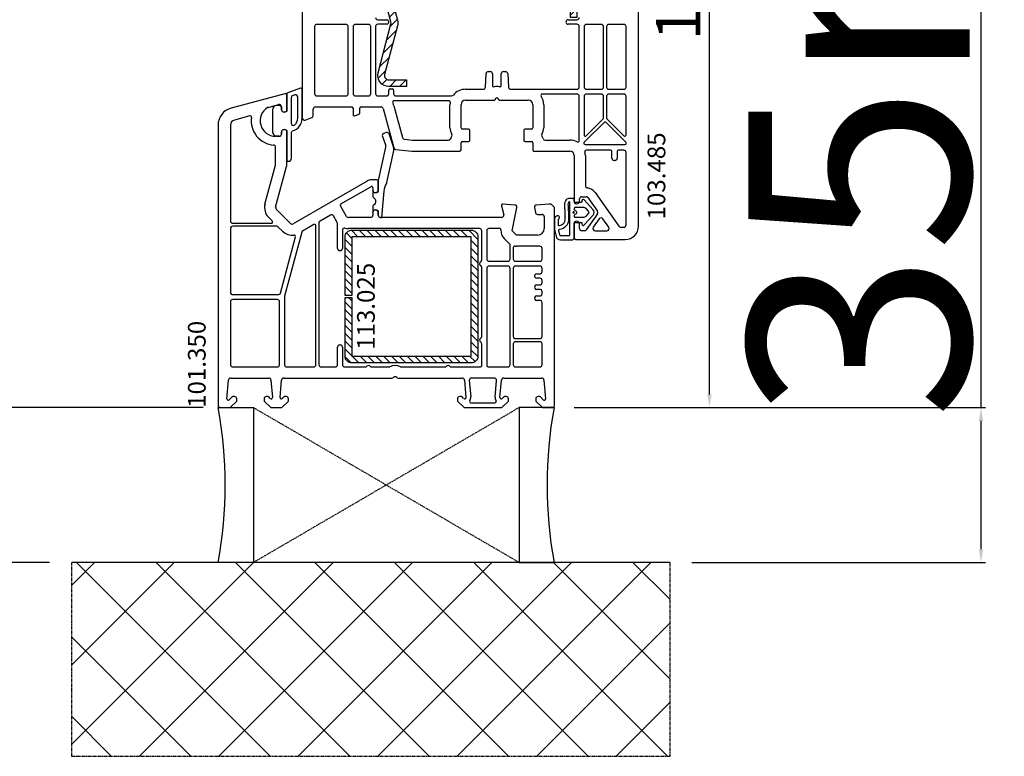
# Model space of a CAD drawing. Units: millimetres. Extents: x 13428 to 121486, y -17169 to 31.
# Drawn here: x 18890 to 19112, y -9320 to -9154 of the extents above; entities that cross this region are included whole.
import ezdxf

# ---------------------------------------------------------------- set-up
doc = ezdxf.new("R2010")
doc.units = ezdxf.units.MM
doc.linetypes.add('CENTER2', pattern=[2, 1.25, -0.25, 0.25, -0.25])
doc.linetypes.add('HIDDEN', pattern=[0.375, 0.25, -0.125])
for name, color, linetype in [('ościeżnica', 30, 'Continuous'), ('P', 7, 'Continuous'), ('PL_CONT', 210, 'Continuous'), ('skrzydło', 1, 'Continuous'), ('VEKA_GASKET_AUSSEN', 6, 'Continuous'), ('VEKA_GASKET_INNEN', 6, 'Continuous'), ('VEKA_HATCH_REINFORCEMENT_STEEL', 6, 'Continuous'), ('VEKA_STEEL_AUSSEN', 1, 'Continuous'), ('WA_CENT', 54, 'CENTER2'), ('WA_CONT', 62, 'Continuous'), ('WA_HATCH', 56, 'Continuous'), ('WO_HIDD', 32, 'HIDDEN')]:
    doc.layers.add(name, color=color, linetype=linetype)
doc.styles.get("Standard").update_dxf_attribs({"font": 'arial.ttf'})
doc.dimstyles.new('główny', dxfattribs={"dimtxt": 10, "dimasz": 3, "dimexe": 1, "dimexo": 5, "dimgap": 2, "dimtad": 1, "dimdec": 1, "dimrnd": 0.05, "dimdsep": 46, "dimtxsty": 'Standard', "dimcen": 1.5, "dimclrd": 5, "dimclre": 5, "dimclrt": 1, "dimadec": 1, "dimazin": 2, "dimtfac": 1, "dimtdec": 1, "dimtofl": 0, "dimtmove": 0, "dimatfit": 3, "dimfxl": 1, "dimtolj": 1, "dimtzin": 0, "dimarcsym": 0})

# ---------------------------------------------------------------- blocks, each defined once
blk = doc.blocks.new('*D297')
at = {"layer": 'Defpoints', "color": 0, "transparency": 16777216}
for p in [(18881.93, -7241.37), (18935, -7241.37), (18936.1, -9241.37)]:
    blk.add_point(p, dxfattribs=at)
at = {"layer": 'P', "color": 5, "lineweight": -2, "transparency": 16777216}
for p, q in [((18930, -7241.37), (18880.93, -7241.37)), ((18931.1, -9241.37), (18880.93, -9241.37))]:
    blk.add_line(p, q, dxfattribs=at)
at = {"layer": 'P', "color": 5, "linetype": 'Continuous', "lineweight": -2, "transparency": 16777216}
blk.add_line((18881.93, -9238.37), (18881.93, -7244.37), dxfattribs=at)
at = {"layer": 'P', "color": 5, "transparency": 16777216}
for points in [[(18881.43, -7244.37), (18882.43, -7244.37), (18881.93, -7241.37)], [(18881.43, -9238.37), (18882.43, -9238.37), (18881.93, -9241.37)]]:
    blk.add_solid(points, dxfattribs=at)
at = {"layer": 'P', "color": 1, "transparency": 16777216, "insert": (18841.64, -8241.37), "char_height": 75, "attachment_point": 5, "rotation": 90}
blk.add_mtext('\\A1;H = 2000', dxfattribs=at)
blk = doc.blocks.new('*D299')
at = {"layer": 'Defpoints', "color": 0, "transparency": 16777216}
for p in [(19010.5, -9241.37), (19106.9, -9241.37), (19036.57, -9276.37)]:
    blk.add_point(p, dxfattribs=at)
at = {"layer": 'ościeżnica', "color": 5, "linetype": 'Continuous', "lineweight": -2, "transparency": 16777216}
for p, q in [((19106.9, -9241.37), (19106.9, -9047.74)), ((19106.9, -9273.37), (19106.9, -9244.37))]:
    blk.add_line(p, q, dxfattribs=at)
at = {"layer": 'ościeżnica', "color": 5, "lineweight": -2, "transparency": 16777216}
for p, q in [((19015.5, -9241.37), (19107.9, -9241.37)), ((19041.57, -9276.37), (19107.9, -9276.37))]:
    blk.add_line(p, q, dxfattribs=at)
at = {"layer": 'ościeżnica', "color": 5, "transparency": 16777216}
for points in [[(19106.4, -9244.37), (19107.4, -9244.37), (19106.9, -9241.37)], [(19106.4, -9273.37), (19107.4, -9273.37), (19106.9, -9276.37)]]:
    blk.add_solid(points, dxfattribs=at)
at = {"layer": 'ościeżnica', "color": 1, "transparency": 16777216, "insert": (19079.35, -9143.06), "char_height": 50, "attachment_point": 5, "rotation": 90}
blk.add_mtext('\\A1;35mm', dxfattribs=at)
blk = doc.blocks.new('*D300')
at = {"layer": 'Defpoints', "color": 0, "transparency": 16777216}
for p in [(18901.42, -7226.37), (18766.65, -9276.37), (18901.42, -9276.37)]:
    blk.add_point(p, dxfattribs=at)
at = {"layer": 'ościeżnica', "color": 5, "lineweight": -2, "transparency": 16777216}
for p, q in [((18896.42, -7226.37), (18765.65, -7226.37)), ((18896.42, -9276.37), (18765.65, -9276.37))]:
    blk.add_line(p, q, dxfattribs=at)
at = {"layer": 'ościeżnica', "color": 5, "linetype": 'Continuous', "lineweight": -2, "transparency": 16777216}
blk.add_line((18766.65, -7229.37), (18766.65, -9273.37), dxfattribs=at)
at = {"layer": 'ościeżnica', "color": 5, "transparency": 16777216}
for points in [[(18766.15, -7229.37), (18767.15, -7229.37), (18766.65, -7226.37)], [(18766.15, -9273.37), (18767.15, -9273.37), (18766.65, -9276.37)]]:
    blk.add_solid(points, dxfattribs=at)
at = {"layer": 'ościeżnica', "color": 1, "transparency": 16777216, "insert": (18727.15, -8251.37), "char_height": 75, "attachment_point": 5, "rotation": 90}
blk.add_mtext('\\A1;Hm', dxfattribs=at)
blk = doc.blocks.new('JOIN_INSERT_2_24317349141')
at = {"layer": 'VEKA_HATCH_REINFORCEMENT_STEEL', "linetype": 'Continuous'}
h = blk.add_hatch(dxfattribs=at)
h.set_pattern_fill('ANSI31', color=256, scale=10, style=0)
h.set_pattern_definition([(45, (0, 0), (-0.883883, 0.883883), [])])
edge = h.paths.add_edge_path()
edge.add_line((1.5, -15.25), (0, -15.25))
edge.add_line((0, -15.25), (0, -28.5))
edge.add_arc((1.5, -28.5), 1.5, 180, 270)
edge.add_line((1.5, -30), (28.5, -30))
edge.add_arc((28.5, -28.5), 1.5, 270, 360)
edge.add_line((30, -28.5), (30, -1.5))
edge.add_arc((28.5, -1.5), 1.5, 0, 90)
edge.add_line((28.5, 0), (1.5, 0))
edge.add_arc((1.5, -1.5), 1.5, 90, 180)
edge.add_line((0, -1.5), (0, -14.75))
edge.add_line((0, -14.75), (1.5, -14.75))
edge.add_line((1.5, -14.75), (1.5, -1.5))
edge.add_line((1.5, -1.5), (28.5, -1.5))
edge.add_line((28.5, -1.5), (28.5, -28.5))
edge.add_line((28.5, -28.5), (1.5, -28.5))
edge.add_line((1.5, -28.5), (1.5, -15.25))
at = {"layer": 'VEKA_STEEL_AUSSEN', "linetype": 'Continuous', "lineweight": -3}
blk.add_lwpolyline([(1.5, -15.25), (0, -15.25), (0, -28.5, 0.414214), (1.5, -30), (28.5, -30, 0.414214), (30, -28.5), (30, -1.5, 0.414214), (28.5, 0), (1.5, 0, 0.414214), (0, -1.5), (0, -14.75), (1.5, -14.75), (1.5, -1.5), (28.5, -1.5), (28.5, -28.5), (1.5, -28.5)], format="xyb", close=True, dxfattribs=at)
blk = doc.blocks.new('JOIN_INSERT_0_24317349118467')
blk.add_blockref('JOIN_INSERT_2_24317349141', (0, 0))
blk = doc.blocks.new('JOIN_INSERT_16_24299541729358')
at = {"layer": 'VEKA_GASKET_AUSSEN', "lineweight": -3}
blk.add_lwpolyline([(5.32, 12.74), (4.43, 15.23, 0.414214), (3.79, 15.53), (3.22, 15.33, 0.414214), (2.92, 14.69), (3.6, 12.8, -0.140541), (3.64, 12.25), (2.01, 4.73, 0.053283), (2, 4.63), (2, 2.2), (1.7, 2.03, -0.57735), (0.8, 2.55), (0.8, 1.1, 0.255924), (0.94, 0.84, -0.547723), (0.94, -0.84, 0.255924), (0.8, -1.1), (0.8, -2.55, -0.57735), (1.7, -2.03), (2, -2.2), (2, -3.15, 0.414214), (2.5, -3.65), (2.8, -3.65), (3.32, 2.3, -0.109251), (3.84, 3.95, 0.077559), (3.95, 4.23), (5.43, 11.09, 0.140541)], format="xyb", close=True, dxfattribs=at)
blk = doc.blocks.new('JOIN_INSERT_21_2429954116334')
at = {"layer": 'VEKA_GASKET_AUSSEN', "lineweight": -3}
blk.add_lwpolyline([(5.5, 0.59), (5.5, 7.09, 0.520569), (5.1, 7.37), (2, 6.25), (2, 2.21), (1.7, 2.03, -0.57735), (0.8, 2.55), (0.8, 3, 0.414214), (0.3, 3.5), (0, 3.5, 0.020024), (-0.28, 3.49, 0.390947), (-1.2, 2.5), (-1.2, -2.49, 0.390947), (-0.28, -3.48, 0.020024), (0, -3.5), (0.3, -3.5, 0.414214), (0.8, -3), (0.8, -2.55, -0.57735), (1.7, -2.03), (2, -2.2), (2, -8.85, 0.414214), (2.3, -9.15), (2.4, -9.15, 0.414214), (3.1, -8.45), (3.1, -2.58, -0.335434), (3.32, -2.29, 0.335432)], format="xyb", close=True, dxfattribs=at)
at = {"layer": 'VEKA_GASKET_INNEN', "lineweight": -3}
blk.add_lwpolyline([(4.5, 0.59), (4.5, 5.38, 0.520568), (3.83, 5.85), (3.33, 5.66, 0.315299), (3, 5.2), (3, -0.52, 0.648242), (3.83, -0.9, 0.213412)], format="xyb", close=True, dxfattribs=at)
blk = doc.blocks.new('JOIN_INSERT_19_308310185419169')
at = {"layer": 'VEKA_HATCH_REINFORCEMENT_STEEL'}
h = blk.add_hatch(dxfattribs=at)
h.set_pattern_fill('ANSI31', color=256, scale=0.5, style=0)
h.set_pattern_definition([(45, (119.7, -1.7), (-1.122532, 1.122532), [])])
h.paths.add_polyline_path([(6, 0), (39, 0, -0.414214), (45, -6), (45, -32.3), (43.5, -32.3), (43.5, -6, 0.414214), (39, -1.5), (6, -1.5, 0.414214), (1.5, -6), (1.5, -21.59, 0.064131), (1.53, -21.84), (4.42, -32.86, -0.128791), (4.42, -34.13), (1.53, -45.15, 0.491397), (2.5, -46.4), (6.5, -46.4), (6.5, -47.9), (2.5, -47.9, -0.491397), (0.08, -44.77), (2.97, -33.75, 0.128791), (2.97, -33.24), (0.08, -22.22, -0.064131), (0, -21.59), (0, -6, -0.414214)])
at = {"layer": 'VEKA_STEEL_AUSSEN', "lineweight": -3}
blk.add_lwpolyline([(43.5, -6, 0.414214), (39, -1.5), (6, -1.5, 0.414214), (1.5, -6), (1.5, -21.59, 0.064131), (1.53, -21.84), (4.42, -32.86, -0.128791), (4.42, -34.13), (1.53, -45.15, 0.491397), (2.5, -46.4), (6.5, -46.4), (6.5, -47.9), (2.5, -47.9, -0.491397), (0.08, -44.77), (2.97, -33.75, 0.128791), (2.97, -33.24), (0.08, -22.22, -0.064131), (0, -21.59), (0, -6, -0.414214), (6, 0), (39, 0, -0.414214), (45, -6), (45, -32.3), (43.5, -32.3)], format="xyb", close=True, dxfattribs=at)
blk = doc.blocks.new('JOIN_INSERT_18_308310185515724')
at = {"layer": 'VEKA_GASKET_AUSSEN', "linetype": 'Continuous', "lineweight": -3}
blk.add_lwpolyline([(2.14, -2.45), (2.14, -3.15), (3.22, -3.17, 0.219492), (3.99, -2.84, 0.201915), (4.37, -1.74, -0.01654), (4.26, 1.56, -0.412411), (5.59, 3.06, -0.435995), (5.75, 2.91), (5.72, 1.67, -0.214531), (5.65, 1.53, 0.961219), (6.2, 0.82, 0.24183), (6.62, 1.63), (6.62, 1.62), (6.64, 3.25, 0.054562), (6.59, 3.83), (6.26, 5.41, 0.355608), (5.28, 6.21), (2.64, 6.21, 0.407005), (2.14, 5.72), (2.14, 2.45, -0.414214), (1.94, 2.25), (0.64, 2.25, -0.414214), (0.44, 2.45), (0.44, 2.65, 0.685481), (-0.08, 2.85), (-2.12, 0.61, 0.386675), (-2.12, -0.61), (-0.08, -2.85, 0.685481), (0.44, -2.65), (0.44, -2.45, -0.414214), (0.64, -2.25), (1.94, -2.25, -0.414214)], format="xyb", close=True, dxfattribs=at)
at = {"layer": 'VEKA_GASKET_INNEN', "lineweight": -3}
for points in [[(5.52, 5.05, 0.355608), (5.32, 5.21), (3.34, 5.21, 0.414214), (3.14, 5.01), (3.14, -2.28, 0.407006), (3.24, -2.38), (3.28, -2.38, 0.198675), (3.35, -2.35, 0.222727), (3.57, -1.8, -0.01654), (3.46, 1.56, -0.405076), (5.53, 3.86, 0.454902), (5.71, 4.1)], [(2.47, 0, 1), (2.14, 0, 1)]]:
    blk.add_lwpolyline(points, format="xyb", close=True, dxfattribs=at)
at = {"layer": 'VEKA_GASKET_INNEN', "linetype": 'Continuous', "lineweight": -3}
for points in [[(2, -0.48, -0.745356), (2, 0.48, 0.331679), (2.14, 0.67), (2.14, 0.9, 0.414214), (1.94, 1.1), (0.22, 1.1, 0.189628), (-0.62, 0.77), (-1.08, 0.27, 0.386675), (-1.08, -0.27), (-0.62, -0.77, 0.189628), (0.22, -1.1), (1.94, -1.1, 0.414214), (2.14, -0.9), (2.14, -0.67, 0.331679)], [(2.3, 0.05, 1), (2.3, -0.05, 1)]]:
    blk.add_lwpolyline(points, format="xyb", close=True, dxfattribs=at)
blk = doc.blocks.new('*D350')
at = {"layer": 'Defpoints', "color": 0, "transparency": 16777216}
for p in [(19022.37, -9089.38), (19045.54, -9089.38), (19010, -9241.37)]:
    blk.add_point(p, dxfattribs=at)
at = {"layer": 'ościeżnica', "color": 5, "lineweight": -2, "transparency": 16777216}
for p, q in [((19027.37, -9089.38), (19046.54, -9089.38)), ((19015, -9241.37), (19046.54, -9241.37))]:
    blk.add_line(p, q, dxfattribs=at)
at = {"layer": 'ościeżnica', "color": 5, "linetype": 'Continuous', "lineweight": -2, "transparency": 16777216}
blk.add_line((19045.54, -9238.37), (19045.54, -9092.38), dxfattribs=at)
at = {"layer": 'ościeżnica', "color": 5, "transparency": 16777216}
for points in [[(19045.04, -9092.38), (19046.04, -9092.38), (19045.54, -9089.38)], [(19045.04, -9238.37), (19046.04, -9238.37), (19045.54, -9241.37)]]:
    blk.add_solid(points, dxfattribs=at)
at = {"layer": 'ościeżnica', "color": 1, "transparency": 16777216, "insert": (19038.44, -9146.95), "char_height": 10, "attachment_point": 5, "rotation": 90}
blk.add_mtext('\\A1;152', dxfattribs=at)

msp = doc.modelspace()

# ---------------------------------------------------------------- hatches: boundary and pattern name
at = {"layer": 'WA_HATCH'}
h = msp.add_hatch(dxfattribs=at)
h.set_pattern_fill('ANSI37', color=256, scale=4, angle=-90, style=0)
h.set_pattern_definition([(315, (18724.941, -8919.206), (8.98026, 8.98026), []), (45, (18724.941, -8919.206), (-8.98026, 8.98026), [])])
h.paths.add_polyline_path([(19036.57, -9276.37), (19036.57, -9320.21), (18901.42, -9320.21), (18901.42, -9276.37)])

# ---------------------------------------------------------------- linework, layer by layer
at = {"layer": 'ościeżnica', "lineweight": -3}
for p, q in [((18949.62, -9170.38), (18937.46, -9173.64)), ((18950, -9174.32), (18950, -9170.67)), ((18945.81, -9173.47), (18948.17, -9172.84)), ((18948.8, -9173.32), (18948.8, -9173.97)), ((18941.68, -9175.41), (18938.19, -9176.34)), ((18949.7, -9174.49), (18950, -9174.32)), ((18934.5, -9177.5), (18934.5, -9240.87)), ((18937.3, -9177.5), (18937.3, -9199.17)), ((18948.3, -9180.02), (18947.5, -9180.02)), ((18948.8, -9179.07), (18948.8, -9179.52)), ((18950, -9178.72), (18949.7, -9178.55)), ((18950, -9186.71), (18950, -9178.72)), ((18947.5, -9186.38), (18947.5, -9182.5)), ((18945.1, -9195.39), (18947.48, -9186.51)), ((18947.51, -9196.04), (18949.98, -9186.84)), ((18968.19, -9190.14), (18951.45, -9199.8)), ((18970.4, -9189.87), (18969.19, -9189.87)), ((18970.7, -9192.52), (18970.7, -9190.17)), ((18962.24, -9195.31), (18968.99, -9191.41)), ((18969.14, -9191.37), (18969.2, -9191.37)), ((18969.5, -9191.67), (18969.5, -9192.17)), ((18970.4, -9192.69), (18970.7, -9192.52)), ((19001.53, -9195.55), (18998.82, -9195.37)), ((19009.25, -9195.37), (19006.46, -9195.56)), ((19009.75, -9195.37), (19009.25, -9195.37)), ((19010.5, -9196.12), (19009.75, -9195.37)), ((18950.84, -9199.72), (18947.64, -9196.52)), ((18959.88, -9197.82), (18957.55, -9199.17)), ((18963.52, -9198.12), (18962.13, -9195.72)), ((18969.5, -9197.27), (18969.5, -9197.87)), ((18970.7, -9196.92), (18970.4, -9196.75)), ((18970.7, -9197.87), (18970.7, -9196.92)), ((18998.51, -9195.75), (18999.04, -9197.74)), ((19000.92, -9201.37), (19001.99, -9196.15)), ((19006, -9196.14), (19006.2, -9197.26)), ((19006.69, -9197.67), (19007.7, -9197.67)), ((19010.5, -9240.87), (19010.5, -9196.12)), ((18937.8, -9199.67), (18946.53, -9199.67)), ((18946.74, -9199.16), (18945.88, -9198.29)), ((18956.15, -9199.98), (18953.55, -9201.48)), ((18957.3, -9199.6), (18957.3, -9231.67)), ((18961.43, -9199.5), (18960.56, -9198)), ((18961.5, -9205.37), (18961.5, -9199.75)), ((18969, -9198.37), (18963.95, -9198.37)), ((18998.56, -9198.37), (18971.2, -9198.37)), ((19008.2, -9198.17), (19008.2, -9200.87)), ((18937.3, -9200.87), (18937.3, -9215.32)), ((18947.83, -9200.37), (18937.8, -9200.37)), ((18949.08, -9201.49), (18948.04, -9200.46)), ((18953.41, -9201.66), (18949.51, -9216.19)), ((18956.6, -9231.67), (18956.6, -9200.24)), ((18962.6, -9201.26), (18962.6, -9205.37)), ((18993.6, -9200.87), (18963.95, -9200.87)), ((18994.1, -9207.95), (18994.1, -9201.37)), ((18995.2, -9201.37), (18995.2, -9207.77)), ((18998.13, -9200.87), (18995.7, -9200.87)), ((19001.92, -9202.37), (19000.92, -9201.37)), ((18948.57, -9215.45), (18951.99, -9202.71)), ((19000.16, -9204.14), (18999.16, -9203.14)), ((19000.5, -9207.77), (19000.5, -9204.57)), ((19006.7, -9202.37), (19001.92, -9202.37)), ((18962.1, -9205.87), (18962, -9205.87)), ((19001.2, -9205.14), (19001.2, -9207.77)), ((19007.2, -9204.87), (19001.92, -9204.87)), ((19007.7, -9207.77), (19007.7, -9205.37)), ((18995.7, -9208.27), (19000, -9208.27)), ((19001.7, -9208.27), (19007.2, -9208.27)), ((18994.1, -9225.25), (18994.1, -9209.69)), ((18995.2, -9209.87), (18995.2, -9231.87)), ((19000, -9209.37), (18995.7, -9209.37)), ((19000.5, -9231.67), (19000.5, -9209.87)), ((19001.2, -9209.87), (19001.2, -9225.27)), ((19007.2, -9209.37), (19001.7, -9209.37)), ((19006.5, -9211.12), (19007.2, -9211.12)), ((19007.7, -9210.62), (19007.7, -9209.87)), ((19007.2, -9212.12), (19006.5, -9212.12)), ((19007.7, -9213.12), (19007.7, -9212.62)), ((19006.5, -9213.62), (19007.2, -9213.62)), ((19007.2, -9214.62), (19006.5, -9214.62)), ((19007.7, -9215.62), (19007.7, -9215.12)), ((18937.3, -9217.42), (18937.3, -9231.67)), ((18937.8, -9215.82), (18948.09, -9215.82)), ((18947.9, -9216.92), (18937.8, -9216.92)), ((18948.4, -9231.67), (18948.4, -9217.42)), ((18949.5, -9216.32), (18949.5, -9231.67)), ((19006.5, -9216.12), (19007.2, -9216.12)), ((19007.2, -9217.12), (19006.5, -9217.12)), ((19007.7, -9225.27), (19007.7, -9217.62)), ((19001.7, -9225.77), (19007.2, -9225.77)), ((19007.2, -9226.47), (19001.7, -9226.47)), ((18961.5, -9231.67), (18961.5, -9227.67)), ((18962, -9227.17), (18962.1, -9227.17)), ((18962.6, -9227.67), (18962.6, -9231.67)), ((18994.1, -9231.87), (18994.1, -9226.99)), ((19001.2, -9226.97), (19001.2, -9231.67)), ((19007.7, -9231.67), (19007.7, -9226.97)), ((18937.8, -9232.17), (18947.9, -9232.17)), ((18950, -9232.17), (18956.1, -9232.17)), ((18957.8, -9232.17), (18961, -9232.17)), ((18963.1, -9232.17), (18967.78, -9232.17)), ((18969.21, -9232.17), (18973.08, -9232.17)), ((18975.91, -9232.17), (18985.78, -9232.17)), ((18987.21, -9232.17), (18993.8, -9232.17)), ((18995.5, -9232.17), (19000, -9232.17)), ((19001.7, -9232.17), (19007.2, -9232.17)), ((18936.5, -9239.34), (18936.87, -9235.13)), ((18937.36, -9234.67), (18945.95, -9234.67)), ((18946.45, -9235.13), (18946.8, -9239.07)), ((18948.5, -9239.04), (18948.84, -9235.13)), ((18949.34, -9234.67), (18973.78, -9234.67)), ((18975.21, -9234.67), (18989.66, -9234.67)), ((18990.16, -9235.13), (18990.5, -9239.04)), ((18991.27, -9235.21), (18991.6, -9238.95)), ((18996.93, -9234.67), (18991.77, -9234.67)), ((18997.1, -9239), (18997.43, -9235.21)), ((18998.2, -9239.07), (18998.54, -9235.13)), ((18999.04, -9234.67), (19007.63, -9234.67)), ((19008.13, -9235.13), (19008.5, -9239.34)), ((18937.66, -9238.93), (18937.01, -9239.58)), ((18937.2, -9241.37), (18938.7, -9239.87)), ((18938.2, -9238.87), (18937.8, -9238.87)), ((18938.7, -9239.87), (18938.7, -9239.37)), ((18944.9, -9239.37), (18944.9, -9239.87)), ((18944.9, -9239.87), (18946.4, -9241.37)), ((18945.79, -9238.87), (18945.4, -9238.87)), ((18946.28, -9239.28), (18945.94, -9238.93)), ((18948.9, -9241.37), (18950.4, -9239.87)), ((18949.36, -9238.93), (18949.01, -9239.28)), ((18949.9, -9238.87), (18949.5, -9238.87)), ((18950.4, -9239.87), (18950.4, -9239.37)), ((18988.6, -9239.37), (18988.6, -9239.87)), ((18988.6, -9239.87), (18990.1, -9241.37)), ((18989.5, -9238.87), (18989.1, -9238.87)), ((18989.99, -9239.28), (18989.64, -9238.93)), ((18998.6, -9241.37), (19000.1, -9239.87)), ((18999.06, -9238.93), (18998.71, -9239.28)), ((18999.6, -9238.87), (18999.2, -9238.87)), ((19000.1, -9239.87), (19000.1, -9239.37)), ((19006.3, -9239.37), (19006.3, -9239.87)), ((19006.3, -9239.87), (19007.8, -9241.37)), ((19007.19, -9238.87), (19006.8, -9238.87)), ((19007.98, -9239.58), (19007.34, -9238.93)), ((18935, -9241.37), (18937.2, -9241.37)), ((18946.4, -9241.37), (18948.9, -9241.37)), ((18990.1, -9241.37), (18998.6, -9241.37)), ((18991.65, -9240.27), (18997.06, -9240.27)), ((19007.8, -9241.37), (19010, -9241.37))]:
    msp.add_line(p, q, dxfattribs=at)
for centre, major_axis, start_param, end_param in [((18949.7, -9170.67), (0.212, -0.212), 0.785398, 2.617994), ((18948.3, -9173.32), (-0.354, -0.354), 2.356194, 4.18879), ((18938.5, -9177.5), (-2.83, -2.83), 4.18879, 5.497787), ((18941.76, -9175.7), (0.212, -0.212), 0.642956, 2.617994), ((18947.5, -9176.52), (-2.47, -2.47), 4.471075, 7.068583), ((18945.94, -9173.95), (0.354, -0.354), 2.617994, 2.900279), ((18949.4, -9173.97), (-0.424, -0.424), 5.497787, 7.592182), ((18938.5, -9177.5), (0.849, -0.849), 2.617994, 3.926976), ((18947.5, -9176.52), (3.89, -3.89), 3.784549, 5.414357), ((18948.3, -9179.52), (0.354, -0.354), -0.785398, 0.785398), ((18949.4, -9179.07), (0.424, -0.424), 1.832596, 3.926991), ((18947, -9182.5), (0.354, -0.354), 0.785398, 2.272764), ((18947, -9186.38), (-0.354, -0.354), 2.094395, 2.356194), ((18949.5, -9186.71), (-0.354, -0.354), 2.094395, 2.356194), ((18969.19, -9191.87), (1.41, -1.41), 2.356194, 2.879793), ((18970.4, -9190.17), (0.212, -0.212), 0.785398, 2.356194), ((18969.14, -9191.67), (-0.212, -0.212), 3.926991, 4.45059), ((18969.2, -9191.67), (-0.212, -0.212), 2.356194, 3.926991), ((18970.1, -9192.17), (-0.424, -0.424), 5.497787, 7.592182), ((18948, -9196.17), (2.12, -2.12), 3.665191, 4.712389), ((18962.39, -9195.57), (-0.212, -0.212), 4.45059, 6.021386), ((18998.8, -9195.67), (-0.212, -0.212), 3.860668, 5.759587), ((19001.5, -9196.05), (-0.354, -0.354), 2.155482, 3.860668), ((19006.5, -9196.05), (0.354, -0.354), 2.422517, 4.101524), ((18948, -9196.17), (-0.354, -0.354), 5.235988, 6.283185), ((18960.13, -9198.25), (-0.354, -0.354), 2.879793, 4.45059), ((18969, -9197.87), (0.354, -0.354), -0.785398, 0.785398), ((18970.1, -9197.27), (0.424, -0.424), 1.832596, 3.926991), ((18971.2, -9197.87), (-0.354, -0.354), 5.497787, 7.068583), ((18998.56, -9197.87), (-0.354, -0.354), 0.785398, 2.617994), ((19006.69, -9197.17), (0.354, -0.354), 4.101524, 5.497787), ((19007.7, -9198.17), (-0.354, -0.354), 2.356194, 3.926991), ((18937.8, -9199.17), (-0.354, -0.354), 5.497772, 7.068583), ((18946.53, -9199.37), (-0.212, -0.212), 0.785398, 3.141593), ((18951.2, -9199.37), (-0.354, -0.354), 6.283185, 7.592182), ((18956.3, -9200.24), (-0.212, -0.212), 2.356194, 4.45059), ((18957.8, -9199.6), (-0.354, -0.354), 4.45059, 5.497787), ((18961, -9199.75), (0.354, -0.354), 0.785398, 1.308997), ((18963.95, -9197.87), (-0.354, -0.354), 6.021386, 7.068583), ((18937.8, -9200.87), (-0.354, -0.354), 3.926991, 5.497787), ((18947.83, -9200.67), (0.212, -0.212), 1.570796, 2.356194), ((18951.2, -9199.37), (-2.12, -2.12), 6.283185, 7.220212), ((18951.7, -9202.63), (-0.212, -0.212), 2.094395, 4.07862), ((18953.7, -9201.74), (0.212, -0.212), 2.879793, 3.665191), ((18963.1, -9201.26), (0.354, -0.354), 2.109783, 3.926991), ((18963.95, -9197.87), (-2.12, -2.12), 0.538987, 0.785398), ((18993.6, -9201.37), (0.354, -0.354), 0.785398, 2.356194), ((18995.7, -9201.37), (0.354, -0.354), 2.356194, 3.926991), ((18998.13, -9201.17), (0.212, -0.212), 0.713909, 2.356194), ((19000.92, -9201.37), (-1.77, -1.77), 5.426298, 6.283185), ((19006.7, -9200.87), (1.06, -1.06), -0.785398, 0.785398), ((19001.92, -9202.37), (-1.77, -1.77), 0, 0.120368), ((19000.2, -9204.57), (0.212, -0.212), 0.785398, 1.691165), ((18962, -9205.37), (-0.354, -0.354), 5.497787, 7.068583), ((18962.1, -9205.37), (-0.354, -0.354), 0.785398, 2.356194), ((19001.5, -9205.14), (-0.212, -0.212), 3.773593, 5.497787), ((19001.92, -9202.37), (1.77, -1.77), -0.938796, -0.785398), ((19007.2, -9205.37), (-0.354, -0.354), 2.356194, 3.926991), ((18994.1, -9208.82), (0.354, -0.354), 2.879793, 4.974188), ((18993.6, -9207.95), (-0.354, -0.354), 1.308997, 2.356194), ((18995.7, -9207.77), (-0.354, -0.354), 5.497787, 7.068583), ((19000, -9207.77), (-0.354, -0.354), 0.785398, 2.356194), ((19001.7, -9207.77), (0.354, -0.354), 3.926991, 5.497787), ((19007.2, -9207.77), (0.354, -0.354), -0.785398, 0.785398), ((18993.6, -9209.69), (0.354, -0.354), 0.785398, 1.832596), ((18995.7, -9209.87), (0.354, -0.354), 2.356194, 3.926991), ((19000, -9209.87), (0.354, -0.354), 0.785398, 2.356194), ((19001.7, -9209.87), (-0.354, -0.354), 3.926991, 5.497787), ((19006.5, -9211.62), (0.354, -0.354), 2.356194, 5.497787), ((19007.2, -9209.87), (-0.354, -0.354), 2.356194, 3.926991), ((19007.2, -9210.62), (0.354, -0.354), -0.785398, 0.785398), ((19007.2, -9212.62), (0.354, -0.354), 0.785398, 2.356194), ((19007.2, -9213.12), (0.354, -0.354), -0.785398, 0.785398), ((18937.8, -9215.32), (0.354, -0.354), 3.926991, 5.497787), ((18948.09, -9215.32), (-0.354, -0.354), 0.785398, 2.094395), ((19006.5, -9214.12), (0.354, -0.354), 2.356194, 5.497787), ((19007.2, -9215.12), (0.354, -0.354), 0.785398, 2.356194), ((19007.2, -9215.62), (0.354, -0.354), -0.785398, 0.785398), ((18937.8, -9217.42), (-0.354, -0.354), 3.926991, 5.497787), ((18947.9, -9217.42), (0.354, -0.354), 0.785398, 2.356194), ((18950, -9216.32), (-0.354, -0.354), 5.235988, 5.497787), ((19006.5, -9216.62), (0.354, -0.354), 2.356194, 5.497787), ((19007.2, -9217.62), (0.354, -0.354), 0.785398, 2.356194), ((18994.1, -9226.12), (-0.354, -0.354), 4.45059, 6.544985), ((18993.6, -9225.25), (-0.354, -0.354), 1.308997, 2.356194), ((18993.6, -9226.99), (0.354, -0.354), 0.785398, 1.832596), ((19001.7, -9225.27), (0.354, -0.354), 3.926991, 5.497787), ((19001.7, -9226.97), (-0.354, -0.354), 3.926991, 5.497787), ((19007.2, -9225.27), (0.354, -0.354), -0.785398, 0.785398), ((19007.2, -9226.97), (-0.354, -0.354), 2.356194, 3.926991), ((18962, -9227.67), (0.354, -0.354), 2.356194, 3.926991), ((18962.1, -9227.67), (0.354, -0.354), 0.785398, 2.356194), ((18937.8, -9231.67), (0.354, -0.354), 3.926991, 5.497787), ((18947.9, -9231.67), (-0.354, -0.354), 0.785398, 2.356194), ((18950, -9231.67), (-0.354, -0.354), 5.497787, 7.068583), ((18956.1, -9231.67), (0.354, -0.354), -0.785398, 0.785398), ((18957.8, -9231.67), (0.354, -0.354), 3.926991, 5.497787), ((18961, -9231.67), (-0.354, -0.354), 0.785398, 2.356194), ((18963.1, -9231.67), (-0.354, -0.354), 5.497787, 7.068583), ((18967.78, -9231.67), (0.354, -0.354), -0.785398, 0.010001), ((18968.5, -9232.37), (0.354, -0.354), 1.560796, 3.151593), ((18969.21, -9231.67), (-0.354, -0.354), 6.273185, 7.068583), ((18973.08, -9231.67), (-0.354, -0.354), 0.785398, 1.202453), ((18974.5, -9234.87), (2.12, -2.12), 1.939139, 2.77325), ((18975.91, -9231.67), (-0.354, -0.354), 0.368343, 0.785398), ((18985.78, -9231.67), (0.354, -0.354), -0.785398, 0.010001), ((18986.5, -9232.37), (0.354, -0.354), 1.560796, 3.151593), ((18987.21, -9231.67), (-0.354, -0.354), 6.273185, 7.068583), ((18993.8, -9231.87), (-0.212, -0.212), 0.785398, 2.356194), ((18995.5, -9231.87), (0.212, -0.212), 3.926991, 5.497787), ((19000, -9231.67), (-0.354, -0.354), 0.785398, 2.356194), ((19001.7, -9231.67), (0.354, -0.354), 3.926991, 5.497787), ((19007.2, -9231.67), (0.354, -0.354), -0.785398, 0.785398), ((18937.36, -9235.17), (-0.354, -0.354), 3.926991, 5.410521), ((18945.95, -9235.17), (0.354, -0.354), 0.872665, 2.356194), ((18949.34, -9235.17), (-0.354, -0.354), 3.926991, 5.410521), ((18973.78, -9234.17), (0.354, -0.354), -0.785398, 0.010001), ((18974.5, -9234.87), (0.354, -0.354), 1.560796, 3.151593), ((18975.21, -9234.17), (-0.354, -0.354), 6.273185, 7.068583), ((18989.66, -9235.17), (0.354, -0.354), 0.872665, 2.356194), ((18991.77, -9235.17), (0.354, -0.354), 2.356194, 4.014257), ((18996.93, -9235.17), (-0.354, -0.354), 2.268928, 3.926991), ((18999.04, -9235.17), (-0.354, -0.354), 3.926991, 5.410521), ((19007.63, -9235.17), (-0.354, -0.354), 2.443461, 3.926991), ((18936.8, -9239.37), (-0.212, -0.212), 5.410521, 7.853982), ((18937.8, -9239.07), (-0.141, -0.141), 3.926991, 4.712389), ((18938.2, -9239.37), (-0.354, -0.354), 2.356194, 3.926991), ((18945.4, -9239.37), (0.354, -0.354), 2.356194, 3.926991), ((18945.79, -9239.07), (0.141, -0.141), 1.570796, 2.356194), ((18946.5, -9239.07), (0.212, -0.212), 4.712389, 7.068583), ((18948.8, -9239.07), (-0.212, -0.212), 5.410521, 7.853982), ((18949.5, -9239.07), (-0.141, -0.141), 3.926991, 4.712389), ((18949.9, -9239.37), (-0.354, -0.354), 2.356194, 3.926991), ((18989.1, -9239.37), (0.354, -0.354), 2.356194, 3.926991), ((18989.5, -9239.07), (0.141, -0.141), 1.570796, 2.356194), ((18990.21, -9239.07), (-0.212, -0.212), 6.283185, 8.726646), ((18991.65, -9239.97), (0.212, -0.212), 3.369084, 5.497787), ((18990.21, -9239.07), (-0.99, -0.99), 1.798287, 2.443461), ((18997.06, -9239.97), (0.212, -0.212), -0.785398, 1.346194), ((18998.5, -9239.07), (-0.99, -0.99), 5.450907, 6.058583), ((18998.5, -9239.07), (-0.212, -0.212), 5.497787, 7.853982), ((18999.2, -9239.07), (0.141, -0.141), 2.356194, 3.141593), ((18999.6, -9239.37), (-0.354, -0.354), 2.356194, 3.926991), ((19006.8, -9239.37), (-0.354, -0.354), 3.926991, 5.497787), ((19007.19, -9239.07), (0.141, -0.141), 1.570796, 2.356194), ((19008.2, -9239.37), (-0.212, -0.212), 6.283185, 8.726646), ((18935, -9240.87), (-0.354, -0.354), 5.497787, 7.068583), ((19010, -9240.87), (-0.354, -0.354), 0.785398, 2.356194)]:
    msp.add_ellipse(centre, major_axis=major_axis, ratio=1, start_param=start_param, end_param=end_param, dxfattribs=at)
at = {"layer": 'PL_CONT'}
for points in [[(18934.5, -9241.37), (18942.5, -9241.37), (18942.5, -9241.37), (18942.5, -9276.37), (18942.5, -9276.37), (18934.5, -9276.37, 0.091063)], [(19010.5, -9241.37), (19002.5, -9241.37), (19002.5, -9241.37), (19002.5, -9276.37), (19002.5, -9276.37), (19010.5, -9276.37, -0.091063)]]:
    msp.add_lwpolyline(points, format="xyb", close=True, dxfattribs=at)
at = {"layer": 'skrzydło', "lineweight": -3}
for p, q in [((18953.5, -9096.5), (18953.5, -9175.87)), ((19029.5, -9200.37), (19029.5, -9115.12)), ((18956.3, -9155.22), (18956.3, -9170.37)), ((18963.4, -9154.72), (18956.8, -9154.72)), ((18963.9, -9170.37), (18963.9, -9155.22)), ((18965, -9155.22), (18965, -9170.37)), ((18968.5, -9154.72), (18965.5, -9154.72)), ((18969, -9170.37), (18969, -9155.22)), ((18970.1, -9155.17), (18970.1, -9170.37)), ((18970.6, -9153.67), (18972.6, -9153.67)), ((18972.6, -9154.67), (18970.6, -9154.67)), ((19013.6, -9153.67), (19015.6, -9153.67)), ((19015.6, -9154.67), (19013.6, -9154.67)), ((19016.1, -9168.87), (19016.1, -9155.17)), ((19017.2, -9155.22), (19017.2, -9168.87)), ((19021.1, -9154.72), (19017.7, -9154.72)), ((19021.6, -9168.87), (19021.6, -9155.22)), ((19022.3, -9155.22), (19022.3, -9168.87)), ((19026.2, -9154.72), (19022.8, -9154.72)), ((19026.7, -9168.87), (19026.7, -9155.22)), ((18994.9, -9168.9), (18995.06, -9165.84)), ((18995.56, -9165.37), (18996, -9165.37)), ((18996.5, -9165.87), (18996.5, -9168.55)), ((18998.5, -9168.55), (18998.5, -9165.87)), ((18999, -9165.37), (18999.44, -9165.37)), ((18999.94, -9165.84), (19000.1, -9168.9)), ((18956.8, -9170.87), (18963.4, -9170.87)), ((18965.5, -9170.87), (18968.5, -9170.87)), ((18970.6, -9170.87), (18972.55, -9170.87)), ((18973.05, -9170.37), (18973.05, -9169.57)), ((18973.35, -9169.27), (18973.85, -9169.27)), ((18974.15, -9169.57), (18974.15, -9170.37)), ((18974.65, -9170.87), (18987.27, -9170.87)), ((18990.4, -9169.37), (18994.4, -9169.37)), ((19000.6, -9169.37), (19015.6, -9169.37)), ((19015.6, -9170.47), (19007.76, -9170.47)), ((19016.1, -9181.02), (19016.1, -9170.97)), ((19017.2, -9170.97), (19017.2, -9179.68)), ((19017.7, -9169.37), (19021.1, -9169.37)), ((19021.1, -9170.47), (19017.7, -9170.47)), ((19021.6, -9175.88), (19021.6, -9170.97)), ((19022.3, -9170.97), (19022.3, -9175.88)), ((19022.8, -9169.37), (19026.2, -9169.37)), ((19026.2, -9170.47), (19022.8, -9170.47)), ((19026.7, -9179.68), (19026.7, -9170.97)), ((18956.5, -9173.37), (18964.7, -9173.37)), ((18966.8, -9173.37), (18971.33, -9173.37)), ((18986.64, -9171.97), (18974.22, -9171.97)), ((18974.23, -9173.09), (18976.16, -9180.31)), ((18986.9, -9178.07), (18986.9, -9172.87)), ((18989.4, -9178.07), (18989.4, -9172.87)), ((18990.4, -9171.87), (18996.85, -9171.87)), ((18997.12, -9171.72), (18997.32, -9171.37)), ((18997.67, -9171.37), (18997.87, -9171.72)), ((18998.13, -9171.87), (19004.6, -9171.87)), ((19005.6, -9172.87), (19005.6, -9178.07)), ((19008.1, -9172.87), (19008.1, -9178.07)), ((18956, -9175.32), (18956, -9173.87)), ((18965, -9173.67), (18965, -9175.07)), ((18965.4, -9175.35), (18966.3, -9175.02)), ((18966.5, -9174.74), (18966.5, -9173.67)), ((18971.82, -9173.74), (18974.19, -9182.62)), ((18954.17, -9176.34), (18955.67, -9175.79)), ((19021.73, -9176.86), (19017.23, -9181.36)), ((19017.71, -9179.89), (19021.51, -9176.09)), ((19026.66, -9181.36), (19022.16, -9176.86)), ((19022.38, -9176.09), (19026.18, -9179.89)), ((18991.1, -9178.37), (18989.7, -9178.37)), ((18991.4, -9180.87), (18991.4, -9178.67)), ((19003.6, -9178.67), (19003.6, -9180.87)), ((19005.3, -9178.37), (19003.9, -9178.37)), ((18976.6, -9180.68), (18978.43, -9180.87)), ((18978.43, -9180.87), (18986.59, -9180.87)), ((18989.4, -9183.07), (18989.4, -9181.47)), ((18989.7, -9181.17), (18991.1, -9181.17)), ((19003.9, -9181.17), (19005.3, -9181.17)), ((19005.6, -9181.47), (19005.6, -9183.07)), ((19008.41, -9180.87), (19014, -9180.87)), ((19017.45, -9181.87), (19026.45, -9181.87)), ((18974.63, -9182.98), (18978.27, -9183.37)), ((18978.32, -9183.37), (18989.1, -9183.37)), ((19005.9, -9183.37), (19014, -9183.37)), ((19015, -9184.37), (19015, -9195.02)), ((19017.5, -9184.37), (19017.5, -9191.19)), ((19023.2, -9183.17), (19017.69, -9183.17)), ((19023.5, -9184.97), (19023.5, -9183.47)), ((19024.7, -9183.47), (19024.7, -9184.97)), ((19026.2, -9183.17), (19025, -9183.17)), ((19026.7, -9200.07), (19026.7, -9183.67)), ((19024.2, -9185.47), (19024, -9185.47)), ((19019.72, -9192.74), (19025.05, -9200.36)), ((19015, -9195.02), (19015.3, -9195.19)), ((19016.2, -9194.67), (19016.2, -9194.17)), ((19016.7, -9193.67), (19017.67, -9193.67)), ((19018.08, -9193.88), (19020.21, -9196.93)), ((19020.21, -9197.51), (19017.66, -9201.16)), ((19015.3, -9199.25), (19015, -9199.42)), ((19015, -9199.42), (19015, -9203.07)), ((19016.2, -9200.87), (19016.2, -9199.77)), ((19020.62, -9198.68), (19019.28, -9200.58)), ((19022.77, -9200.58), (19021.43, -9198.68)), ((19017.25, -9201.37), (19016.7, -9201.37)), ((19019.69, -9201.37), (19022.36, -9201.37)), ((19025.46, -9200.57), (19026.2, -9200.57)), ((19015.3, -9203.37), (19026.5, -9203.37))]:
    msp.add_line(p, q, dxfattribs=at)
for centre, major_axis, start_param, end_param in [((18970.6, -9153.17), (0.354, 0.354), 2.356194, 3.926991), ((19015.6, -9153.17), (-0.354, 0.354), 2.356194, 3.926991), ((18956.8, -9155.22), (0.354, 0.354), 0.785394, 2.356194), ((18963.4, -9155.22), (0.354, 0.354), 5.497793, 7.068579), ((18965.5, -9155.22), (0.354, 0.354), 0.785393, 2.356188), ((18968.5, -9155.22), (0.354, 0.354), 5.497787, 7.068583), ((18970.6, -9155.17), (-0.354, 0.354), -0.785398, 0.785398), ((18972.6, -9154.17), (-0.354, 0.354), 2.356194, 5.497787), ((19013.6, -9154.17), (-0.354, 0.354), -0.785398, 2.356194), ((19015.6, -9155.17), (0.354, 0.354), 5.497787, 7.068583), ((19017.7, -9155.22), (0.354, 0.354), 0.785398, 2.356194), ((19021.1, -9155.22), (0.354, 0.354), 5.497787, 7.068583), ((19022.8, -9155.22), (0.354, 0.354), 0.785398, 2.356194), ((19026.2, -9155.22), (0.354, 0.354), 5.497787, 7.068583), ((18995.56, -9165.87), (0.354, 0.354), 0.785398, 2.303835), ((18996, -9165.87), (0.354, 0.354), 5.497787, 7.068583), ((18999, -9165.87), (-0.354, 0.354), -0.785398, 0.785398), ((18999.44, -9165.87), (-0.354, 0.354), 3.979351, 5.497787), ((18994.4, -9168.87), (0.354, 0.354), 3.926991, 5.445427), ((18996.8, -9168.55), (-0.212, 0.212), 0.785398, 2.591699), ((18997.5, -9171.47), (1.91, 1.91), 0.549894, 1.020902), ((18998.2, -9168.55), (-0.212, 0.212), 2.12069, 3.926991), ((19000.6, -9168.87), (-0.354, 0.354), 0.837758, 2.356194), ((19015.6, -9168.87), (-0.354, 0.354), 2.356194, 3.926991), ((19017.7, -9168.87), (-0.354, 0.354), 0.785398, 2.356194), ((19021.1, -9168.87), (-0.354, 0.354), 2.356194, 3.926991), ((19022.8, -9168.87), (-0.354, 0.354), 0.785398, 2.356194), ((19026.2, -9168.87), (-0.354, 0.354), 2.356194, 3.926991), ((18956.8, -9170.37), (-0.354, 0.354), 0.785398, 2.356194), ((18963.4, -9170.37), (0.354, 0.354), 3.926991, 5.497833), ((18965.5, -9170.37), (-0.354, 0.354), 0.785352, 2.356194), ((18968.5, -9170.37), (-0.354, 0.354), 2.356194, 3.926991), ((18970.6, -9170.37), (-0.354, 0.354), 0.785398, 2.356194), ((18972.55, -9170.37), (0.354, 0.354), 3.926991, 5.497787), ((18973.35, -9169.57), (0.212, 0.212), 0.785398, 2.356194), ((18973.85, -9169.57), (-0.212, 0.212), 3.926991, 5.497787), ((18974.65, -9170.37), (0.354, 0.354), 2.356194, 3.926991), ((18987.27, -9170.37), (0.354, 0.354), 3.926991, 4.822656), ((18990.4, -9172.87), (-2.47, 2.47), -0.785398, 0.110267), ((19007.76, -9170.77), (-0.212, 0.212), -0.785398, 1.370917), ((19004.6, -9172.87), (-2.47, 2.47), 3.926991, 4.512509), ((19015.6, -9170.97), (0.354, 0.354), 5.497787, 7.068583), ((19017.7, -9170.97), (0.354, 0.354), 0.785398, 2.356194), ((19021.1, -9170.97), (0.354, 0.354), 5.497787, 7.068583), ((19022.8, -9170.97), (0.354, 0.354), 0.785398, 2.356194), ((19026.2, -9170.97), (0.354, 0.354), 5.497787, 7.068583), ((18956.5, -9173.87), (-0.354, 0.354), -0.785398, 0.785398), ((18964.7, -9173.67), (-0.212, 0.212), 3.926991, 5.497787), ((18966.8, -9173.67), (0.212, 0.212), 0.785398, 2.356194), ((18971.33, -9173.87), (-0.354, 0.354), 4.18879, 5.497787), ((18974.22, -9172.27), (-0.212, 0.212), -0.785398, 1.291588), ((18971.33, -9173.87), (2.12, 2.12), 5.759587, 6.003977), ((18986.64, -9172.27), (0.212, 0.212), 5.339229, 7.068583), ((18990.4, -9172.87), (-2.47, 2.47), 0.62684, 0.785398), ((18990.4, -9172.87), (0.707, 0.707), 0.785398, 2.356194), ((18996.86, -9171.56), (0.218, 0.218), 3.910793, 4.957991), ((18997.5, -9171.47), (-0.141, 0.141), 4.45059, 6.544985), ((18998.13, -9171.57), (0.212, 0.212), 2.879793, 3.926991), ((19004.6, -9172.87), (-0.707, 0.707), 3.926991, 5.497787), ((18955.5, -9175.32), (-0.354, 0.354), 2.70526, 3.926991), ((18965.3, -9175.07), (-0.212, 0.212), 0.785398, 2.70526), ((18966.2, -9174.74), (-0.212, 0.212), 2.70526, 3.926991), ((18954, -9175.87), (-0.354, 0.354), 0.785398, 2.70526), ((19021.3, -9175.88), (0.212, 0.212), 4.712389, 5.497787), ((19021.95, -9177.07), (0.212, 0.212), 6.283185, 7.853982), ((19022.6, -9175.88), (-0.212, 0.212), 0.785398, 1.570796), ((18989.7, -9178.07), (-1.98, 1.98), 0.785398, 1.365832), ((18989.7, -9181.47), (1.98, 1.98), 1.77576, 2.016358), ((18987.1, -9179.77), (0.212, 0.212), 4.917353, 6.078221), ((18989.7, -9178.07), (-0.212, 0.212), 0.785398, 2.356194), ((18991.1, -9178.67), (-0.212, 0.212), 3.926991, 5.497787), ((19003.9, -9178.67), (-0.212, 0.212), -0.785398, 0.785398), ((19005.3, -9178.07), (0.212, 0.212), 3.926991, 5.497787), ((19007.89, -9179.77), (0.212, 0.212), 1.77576, 2.936629), ((19005.3, -9178.07), (-1.98, 1.98), 3.346557, 3.926991), ((19005.3, -9181.47), (-1.98, 1.98), 4.266828, 4.507425), ((19017.5, -9179.68), (0.212, 0.212), 2.356194, 4.712389), ((19026.4, -9179.68), (0.212, 0.212), 3.141593, 5.497787), ((18976.65, -9180.18), (0.354, 0.354), 2.617994, 3.822271), ((18986.59, -9180.37), (-0.354, 0.354), 2.356194, 3.587154), ((18989.7, -9181.47), (0.212, 0.212), 0.785398, 2.356194), ((18991.1, -9180.87), (0.212, 0.212), 3.926991, 5.497787), ((19003.9, -9180.87), (0.212, 0.212), 2.356194, 3.926991), ((19005.3, -9181.47), (-0.212, 0.212), 3.926991, 5.497787), ((19008.41, -9180.37), (0.354, 0.354), 2.696031, 3.926991), ((19014, -9184.37), (2.47, 2.47), 0.291929, 0.785398), ((19015.8, -9181.02), (-0.212, 0.212), 1.862725, 3.926991), ((19017.45, -9181.57), (0.212, 0.212), 1.570796, 3.926991), ((19026.45, -9181.57), (-0.212, 0.212), 2.356194, 4.712389), ((18974.68, -9182.49), (0.354, 0.354), 2.617994, 3.822271), ((18978.32, -9182.87), (0.354, 0.354), 3.822271, 3.926991), ((18989.1, -9183.07), (0.212, 0.212), 3.926991, 5.497787), ((19005.9, -9183.07), (0.212, 0.212), 2.356194, 3.926991), ((19014, -9184.37), (-0.707, 0.707), 3.926991, 5.497787), ((19017.69, -9183.47), (-0.212, 0.212), -0.785398, 1.024512), ((19014, -9184.37), (-2.47, 2.47), 3.926991, 4.166105), ((19023.2, -9183.47), (-0.212, 0.212), 3.926991, 5.497787), ((19025, -9183.47), (0.212, 0.212), 0.785398, 2.356194), ((19026.2, -9183.67), (0.354, 0.354), 5.497787, 7.068583), ((19024, -9184.97), (0.354, 0.354), 2.356194, 3.926991), ((19024.2, -9184.97), (-0.354, 0.354), 2.356194, 3.926991), ((19018, -9191.19), (0.354, 0.354), 2.356194, 3.817488), ((19017.67, -9194.17), (-1.77, 1.77), 4.537856, 5.388285), ((19015.6, -9194.67), (0.424, 0.424), 3.403392, 5.497787), ((19016.7, -9194.17), (0.354, 0.354), 0.785398, 2.356194), ((19017.67, -9194.17), (-0.354, 0.354), 4.537856, 5.497787), ((19019.8, -9197.22), (-0.354, 0.354), 3.316126, 4.537856), ((19015.6, -9199.77), (0.424, 0.424), 5.497787, 7.592182), ((19021.03, -9198.96), (0.354, 0.354), 6.108652, 8.028515), ((19026.2, -9200.07), (-0.354, 0.354), 2.356194, 3.926991), ((19016.7, -9200.87), (-0.354, 0.354), 0.785398, 2.356194), ((19017.25, -9200.87), (0.354, 0.354), 3.926991, 4.886922), ((19019.69, -9200.87), (0.354, 0.354), 1.745329, 3.926991), ((19022.36, -9200.87), (0.354, 0.354), 3.926991, 6.108652), ((19025.46, -9200.07), (0.354, 0.354), 2.96706, 3.926991), ((19026.5, -9200.37), (2.12, 2.12), 3.926991, 5.497787), ((19015.3, -9203.07), (-0.212, 0.212), 0.785398, 2.356194)]:
    msp.add_ellipse(centre, major_axis=major_axis, ratio=1, start_param=start_param, end_param=end_param, dxfattribs=at)
at = {"layer": 'WA_CENT', "ltscale": 0.6}
msp.add_lwpolyline([(19036.57, -9276.37), (19036.57, -9320.21), (18901.42, -9320.21), (18901.42, -9276.37)], dxfattribs=at)
at = {"layer": 'WA_CONT'}
msp.add_lwpolyline([(19036.57, -9276.37), (18901.42, -9276.37)], dxfattribs=at)
at = {"layer": 'WO_HIDD', "ltscale": 0.3}
for points in [[(19002.5, -9241.37), (18942.5, -9276.37)], [(19002.5, -9276.37), (18942.5, -9241.37)]]:
    msp.add_lwpolyline(points, dxfattribs=at)

# ---------------------------------------------------------------- block references
at = {"zscale": 0.2}
msp.add_blockref('JOIN_INSERT_19_308310185419169', (18970.6, -9120.87), dxfattribs=at)
at = {"extrusion": (0, 0, -1), "xscale": -1, "zscale": -0.2}
for name, p in [('JOIN_INSERT_21_2429954116334', (-18948, -9176.52)), ('JOIN_INSERT_16_24299541729358', (-18968.7, -9194.72))]:
    msp.add_blockref(name, p, dxfattribs=at)
at = {"zscale": 0.2, "rotation": 180}
msp.add_blockref('JOIN_INSERT_18_308310185515724', (19017.14, -9197.22), dxfattribs=at)
at = {"xscale": -1, "rotation": 180}
msp.add_blockref('JOIN_INSERT_0_24317349118467', (18963.21, -9231.24), dxfattribs=at)

# ---------------------------------------------------------------- texts
at = {"layer": 'ościeżnica', "color": 6, "insert": (18965.91, -9228.31), "char_height": 4, "attachment_point": 1, "rotation": 90}
msp.add_mtext_dynamic_manual_height_columns('113.025\\P', width=12.8713, gutter_width=25, heights=[0], dxfattribs=at)
at = {"layer": 'ościeżnica', "insert": (18927.69, -9221.73), "char_height": 4, "attachment_point": 3, "rotation": 90}
msp.add_mtext_dynamic_manual_height_columns('101.350\\P', width=12.8713, gutter_width=25, heights=[0], dxfattribs=at)
at = {"layer": 'skrzydło', "insert": (19031.56, -9179.13), "char_height": 4, "attachment_point": 3, "rotation": 90}
msp.add_mtext_dynamic_manual_height_columns('\\pt4;103.485\\P', width=12.8713, gutter_width=25, heights=[0], dxfattribs=at)

# ---------------------------------------------------------------- dimensions: what is measured, and where the dimension line sits
at = {"layer": 'ościeżnica'}
for base, p1, p2, text, override, picture, middle in [((18766.65, -9276.37), (18901.42, -7226.37), (18901.42, -9276.37), 'Hm', {"dimtxt": 75}, '*D300', (18727.15, -8251.37)), ((19106.9, -9241.37), (19036.57, -9276.37), (19010.5, -9241.37), '<>mm', {"dimtxt": 50}, '*D299', (19079.35, -9143.06))]:
    dim = msp.add_linear_dim(base=base, p1=p1, p2=p2, angle=90, text=text, dimstyle='główny', override=override, dxfattribs=at)
    dim.commit()
    dim.dimension.update_dxf_attribs({"geometry": picture, "text_midpoint": middle})
dim = msp.add_linear_dim(base=(19045.54, -9089.38), p1=(19010, -9241.37), p2=(19022.37, -9089.38), angle=90, dimstyle='główny', dxfattribs=at)
dim.commit()
dim.dimension.update_dxf_attribs({"geometry": '*D350', "text_midpoint": (19045.54, -9146.95), "dimtype": 160})
at = {"layer": 'P'}
dim = msp.add_linear_dim(base=(18881.93, -7241.37), p1=(18936.1, -9241.37), p2=(18935, -7241.37), angle=90, text='H = <>', dimstyle='główny', override={"dimtxt": 75}, dxfattribs=at)
dim.commit()
dim.dimension.update_dxf_attribs({"geometry": '*D297', "text_midpoint": (18841.64, -8241.37)})

doc.saveas('drawing.dxf')
